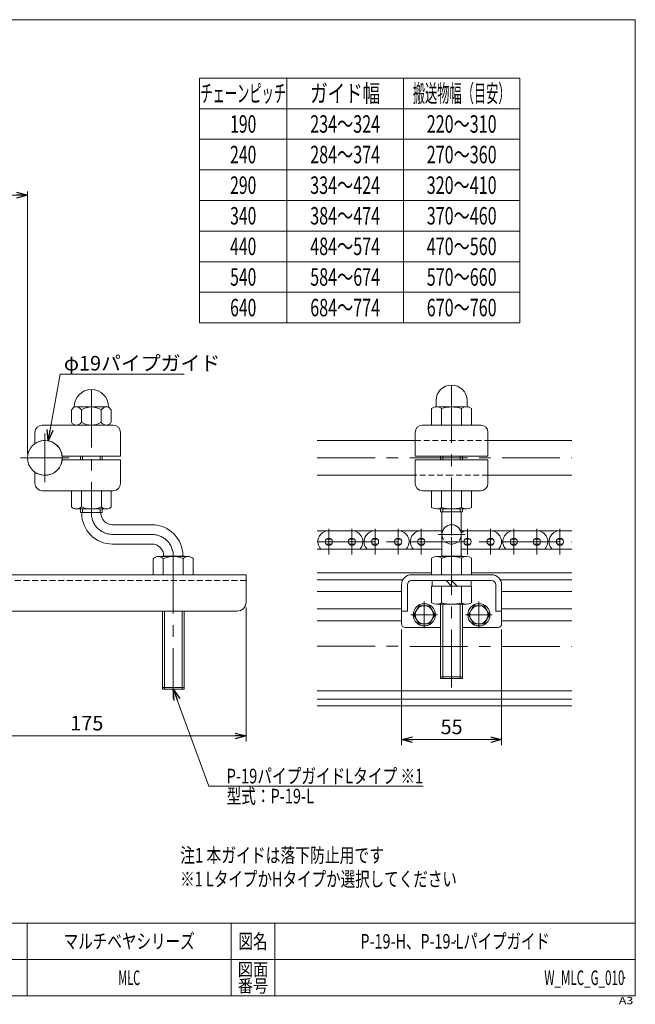
# Model space of a CAD drawing. Units: millimetres. Extents: x -394 to 394, y -270 to 270.
# Drawn here: x 56 to 394, y -270 to 270 of the extents above; entities that cross this region are included whole.
import ezdxf
from ezdxf.enums import TextEntityAlignment as Align

# ---------------------------------------------------------------- set-up
doc = ezdxf.new("R2010")
doc.units = ezdxf.units.MM
doc.header["$LTSCALE"] = 0.5
doc.header["$PDSIZE"] = 1
for name, pattern in [('CENTER', [50.8, 31.75, -6.35, 6.35, -6.35]), ('CENTERX2', [101.6, 63.5, -12.7, 12.7, -12.7]), ('DASHED2', [9.525, 6.35, -3.175])]:
    doc.linetypes.add(name, pattern=pattern)
for name, color, linetype in [('MMX2-S-470A(ダミー)', 7, 'Continuous'), ('MMX2-S-490A(ダミー)', 7, 'Continuous'), ('MMX2-S-500A(ダミー)', 7, 'Continuous'), ('ZUWAKU', 7, 'Continuous'), ('設計図枠', 7, 'Continuous'), ('購入品-インサートΦ20X10-M16', 7, 'Continuous'), ('開発図枠', 7, 'Continuous')]:
    doc.layers.add(name, color=color, linetype=linetype)
doc.styles.add('dcStyle0', font='ＭＳ Ｐゴシック', dxfattribs={"width": 0.75})
doc.styles.add('dcStyle1', font='txt.shx', dxfattribs={"width": 1.2, "bigfont": 'bigfont'})
doc.dimstyles.new('dc_Diam06', dxfattribs={"dimtxt": 8, "dimasz": 6.000004, "dimexe": 2, "dimexo": 2, "dimgap": 2, "dimtad": 2, "dimtih": 1, "dimtoh": 1, "dimdec": 3, "dimdsep": 46, "dimtxsty": 'dcStyle0', "dimblk1": 'OPEN30', "dimblk2": 'OPEN30', "dimsah": 1, "dimcen": 0.09, "dimclrd": 2, "dimclre": 2, "dimclrt": 2, "dimadec": 0, "dimazin": 2, "dimtfac": 1, "dimtdec": 4, "dimtofl": 0, "dimtmove": 0, "dimatfit": 3, "dimfxl": 1, "dimarcsym": 1})
doc.dimstyles.new('dc_Rotated', dxfattribs={"dimtxt": 8, "dimasz": 6.000004, "dimexe": 3, "dimexo": 2, "dimgap": 3, "dimtad": 3, "dimdec": 1, "dimdsep": 46, "dimtxsty": 'dcStyle0', "dimblk1": 'OPEN30', "dimblk2": 'OPEN30', "dimsah": 1, "dimcen": 0.09, "dimclrd": 2, "dimclre": 2, "dimclrt": 4, "dimadec": 0, "dimazin": 2, "dimtfac": 1, "dimtdec": 4, "dimtmove": 0, "dimatfit": 3, "dimfxl": 1, "dimarcsym": 1})

# ---------------------------------------------------------------- blocks, each defined once
blk = doc.blocks.new('DC_GROUP_W_MLC_G_010_1')
at = {"layer": 'MMX2-S-470A(ダミー)', "color": 3, "linetype": 'CENTERX2', "lineweight": 13}
for p, q in [((293.07, 69.65), (293.07, -13.9)), ((300.49, -12.35), (285.65, -12.35)), ((293.07, -13.9), (293.07, -97.42))]:
    blk.add_line(p, q, dxfattribs=at)
at = {"layer": 'MMX2-S-470A(ダミー)', "color": 7, "linetype": 'Continuous', "lineweight": 13}
for p, q in [((284.57, 61.15), (284.57, 58.51)), ((301.57, 58.51), (301.57, 61.15)), ((282.1, 47.65), (282.1, 56.8)), ((284.84, 57.65), (301.29, 57.65)), ((287.58, 47.65), (287.58, 56.8)), ((298.55, 47.65), (298.55, 56.8)), ((304.04, 56.8), (304.04, 47.65)), ((273.07, 43.65), (273.07, 30.65)), ((309.07, 47.65), (277.07, 47.65)), ((313.07, 30.65), (313.07, 43.65)), ((273.07, 30.65), (313.07, 30.65)), ((273.07, 28.65), (313.07, 28.65)), ((273.07, 28.65), (273.07, 15.65)), ((313.07, 15.65), (313.07, 28.65)), ((277.07, 11.65), (309.07, 11.65)), ((282.1, 2.5), (282.1, 11.65)), ((287.58, 11.65), (287.58, 2.5)), ((298.55, 11.65), (298.55, 2.5)), ((304.04, 11.65), (304.04, 2.5)), ((301.29, 1.65), (284.84, 1.65)), ((287.07, 0.1), (287.07, 1.65)), ((287.77, 0.1), (287.77, -12.48)), ((298.37, 0.1), (298.37, -12.48)), ((299.07, 0.1), (299.07, 1.65)), ((287.77, -12.48), (287.77, -24.35)), ((298.37, -12.48), (298.37, -24.35)), ((282.1, -34.48), (282.1, -25.33)), ((284.84, -24.48), (301.29, -24.48)), ((299.07, -24.35), (287.07, -24.35)), ((287.07, -24.35), (287.07, -24.48)), ((287.58, -34.48), (287.58, -25.33)), ((288.27, -24.35), (288.27, -24.48)), ((297.87, -24.35), (297.87, -24.48)), ((298.55, -34.48), (298.55, -25.33)), ((299.07, -24.35), (299.07, -24.48)), ((304.04, -25.33), (304.04, -34.48)), ((304.04, -34.48), (282.1, -34.48)), ((282.32, -40.68), (282.32, -37.68)), ((282.32, -37.68), (303.82, -37.68)), ((303.82, -37.68), (303.82, -40.68)), ((282.1, -49.83), (282.1, -40.68)), ((282.1, -40.68), (304.04, -40.68)), ((287.58, -40.68), (287.58, -49.83)), ((298.55, -40.68), (298.55, -49.83)), ((304.04, -40.68), (304.04, -49.83)), ((301.29, -50.68), (284.84, -50.68)), ((287.07, -91.48), (287.07, -50.68)), ((299.07, -91.48), (299.07, -50.68)), ((287.07, -91.48), (299.07, -91.48))]:
    blk.add_line(p, q, dxfattribs=at)
at = {"layer": 'MMX2-S-470A(ダミー)', "color": 3, "linetype": 'Continuous', "lineweight": 13}
for p, q in [((287.07, 0.1), (299.07, 0.1)), ((288.27, 0.1), (288.27, 1.65)), ((297.87, 0.1), (297.87, 1.65)), ((288.27, -50.68), (288.27, -91.48)), ((297.87, -50.68), (297.87, -91.48)), ((287.07, -90.48), (299.07, -90.48))]:
    blk.add_line(p, q, dxfattribs=at)
at = {"layer": 'MMX2-S-470A(ダミー)', "color": 7, "linetype": 'Continuous', "lineweight": 18}
for p, q in [((293.07, -40.68), (290.07, -37.68)), ((293.07, -37.68), (296.07, -40.68))]:
    blk.add_line(p, q, dxfattribs=at)
at = {"layer": 'MMX2-S-470A(ダミー)', "color": 7, "linetype": 'Continuous', "lineweight": 13}
for centre, radius, start, end in [((293.07, 61.15), 8.5, 90, 180), ((293.07, 61.15), 8.5, 0, 90), ((284.84, 52.8), 4.86, 55.6158, 124.3842), ((283.57, 58.51), 1, 282.5529, 0), ((293.07, 39.5), 18.15, 72.412, 107.588), ((301.29, 52.8), 4.86, 55.6158, 124.3842), ((302.57, 58.51), 1, 180, 257.4471), ((277.07, 43.65), 4, 90, 180), ((309.07, 43.65), 4, 0, 90), ((277.07, 15.65), 4, 180, 270), ((309.07, 15.65), 4, 270, 0), ((284.84, 6.51), 4.86, 235.6158, 304.3842), ((293.07, 19.8), 18.15, 252.412, 287.588), ((301.29, 6.51), 4.86, 235.6158, 304.3842), ((293.07, -12.35), 5.3, 0, 180), ((284.84, -29.34), 4.86, 55.6158, 124.3842), ((293.07, -42.63), 18.15, 72.412, 107.588), ((301.29, -29.34), 4.86, 55.6158, 124.3842), ((284.84, -45.83), 4.86, 235.6158, 304.3842), ((293.07, -32.53), 18.15, 252.412, 287.588), ((301.29, -45.83), 4.86, 235.6158, 304.3842)]:
    blk.add_arc(centre, radius, start, end, dxfattribs=at)
at = {"layer": 'MMX2-S-470A(ダミー)', "color": 4, "linetype": 'DASHED2', "lineweight": 13}
for start, end in [(180, 270), (270, 0)]:
    blk.add_arc((293.07, -12.35), 5.3, start, end, dxfattribs=at)
blk = doc.blocks.new('DC_GROUP_W_MLC_G_010_2')
at = {"layer": 'MMX2-S-500A(ダミー)', "color": 7, "linetype": 'Continuous', "lineweight": 13}
for p, q in [((302.29, -56.48), (305.18, -51.48)), ((305.18, -51.48), (310.95, -51.48)), ((310.95, -51.48), (313.84, -56.48)), ((305.18, -61.48), (302.29, -56.48)), ((313.84, -56.48), (310.95, -61.48)), ((310.95, -61.48), (305.18, -61.48))]:
    blk.add_line(p, q, dxfattribs=at)
at = {"layer": 'MMX2-S-500A(ダミー)', "color": 3, "linetype": 'CENTER', "lineweight": 13}
for p, q in [((308.07, -63.8), (308.07, -49.16)), ((300.75, -56.48), (315.39, -56.48))]:
    blk.add_line(p, q, dxfattribs=at)
at = {"layer": 'MMX2-S-500A(ダミー)', "color": 7, "linetype": 'Continuous', "lineweight": 13}
for radius in [6.1, 5]:
    blk.add_circle((308.07, -56.48), radius, dxfattribs=at)
blk = doc.blocks.new('DC_GROUP_W_MLC_G_010_3')
at = {"layer": 'MMX2-S-500A(ダミー)', "color": 7, "linetype": 'Continuous', "lineweight": 13}
for p, q in [((272.29, -56.48), (275.18, -51.48)), ((275.18, -51.48), (280.95, -51.48)), ((280.95, -51.48), (283.84, -56.48)), ((275.18, -61.48), (272.29, -56.48)), ((283.84, -56.48), (280.95, -61.48)), ((280.95, -61.48), (275.18, -61.48))]:
    blk.add_line(p, q, dxfattribs=at)
at = {"layer": 'MMX2-S-500A(ダミー)', "color": 3, "linetype": 'CENTER', "lineweight": 13}
for p, q in [((278.07, -63.8), (278.07, -49.16)), ((270.75, -56.48), (285.39, -56.48))]:
    blk.add_line(p, q, dxfattribs=at)
at = {"layer": 'MMX2-S-500A(ダミー)', "color": 7, "linetype": 'Continuous', "lineweight": 13}
for radius in [6.1, 5]:
    blk.add_circle((278.07, -56.48), radius, dxfattribs=at)
blk = doc.blocks.new('DC_GROUP_W_MLC_G_010_15')
at = {"layer": 'MMX2-S-500A(ダミー)', "color": 7, "linetype": 'Continuous', "lineweight": 13}
for p, q in [((315.07, -34.48), (271.07, -34.48)), ((271.07, -37.68), (315.07, -37.68)), ((265.57, -39.98), (265.57, -61.48)), ((268.77, -39.98), (268.77, -54.48)), ((317.37, -39.98), (317.37, -54.48)), ((320.57, -39.98), (320.57, -61.48)), ((268.77, -54.48), (265.57, -54.48)), ((320.57, -54.48), (317.37, -54.48)), ((287.07, -63.48), (267.57, -63.48)), ((318.57, -63.48), (299.07, -63.48))]:
    blk.add_line(p, q, dxfattribs=at)
for centre, radius, start, end in [((271.07, -39.98), 5.5, 90, 180), ((271.07, -39.98), 2.3, 90, 180), ((315.07, -39.98), 5.5, 0, 90), ((315.07, -39.98), 2.3, 0, 90), ((267.57, -61.48), 2, 180, 270), ((318.57, -61.48), 2, 270, 0)]:
    blk.add_arc(centre, radius, start, end, dxfattribs=at)
blk = doc.blocks.new('DC_GROUP_W_MLC_G_010_45')
at = {"layer": 'MMX2-S-500A(ダミー)', "color": 7, "linetype": 'Continuous', "lineweight": 13}
for p, q in [((5.19, -37.68), (5.19, -63.48)), ((180.19, -34.48), (8.39, -34.48)), ((8.39, -63.48), (8.39, -34.48)), ((180.19, -49.48), (180.19, -34.48)), ((8.39, -54.48), (175.19, -54.48)), ((8.39, -63.48), (5.19, -63.48))]:
    blk.add_line(p, q, dxfattribs=at)
at = {"layer": 'MMX2-S-500A(ダミー)', "color": 4, "linetype": 'DASHED2', "lineweight": 13}
blk.add_line((180.19, -37.68), (8.39, -37.68), dxfattribs=at)
at = {"layer": 'MMX2-S-500A(ダミー)', "color": 7, "linetype": 'Continuous', "lineweight": 13}
for centre, radius, start, end in [((8.39, -37.68), 3.2, 90, 180), ((175.19, -49.48), 5, 270, 0)]:
    blk.add_arc(centre, radius, start, end, dxfattribs=at)
blk = doc.blocks.new('DC_GROUP_W_MLC_G_010_6')
at = {"layer": 'MMX2-S-470A(ダミー)', "color": 7, "linetype": 'Continuous', "lineweight": 13}
for p, q in [((84.22, 11.65), (84.22, 2.79)), ((84.22, 11.65), (106.16, 11.65)), ((89.71, 2.79), (89.71, 11.65)), ((100.68, 11.65), (100.68, 2.79)), ((106.16, 11.65), (106.16, 2.79)), ((86.97, 1.65), (103.42, 1.65))]:
    blk.add_line(p, q, dxfattribs=at)
for centre, radius, start, end in [((86.97, 5.53), 3.88, 224.9559, 315.0441), ((95.19, 15.45), 13.8, 246.5734, 293.4266), ((103.42, 5.53), 3.88, 224.9559, 315.0441)]:
    blk.add_arc(centre, radius, start, end, dxfattribs=at)
blk = doc.blocks.new('DC_GROUP_W_MLC_G_010_8')
at = {"layer": 'MMX2-S-470A(ダミー)', "color": 7, "linetype": 'Continuous', "lineweight": 13}
for p, q in [((89.19, 28.65), (89.19, 30.65)), ((101.19, 28.65), (101.19, 30.65)), ((89.19, -0.35), (89.19, 1.65)), ((101.19, -0.35), (101.19, 1.65)), ((101.19, -0.35), (89.19, -0.35))]:
    blk.add_line(p, q, dxfattribs=at)
at = {"layer": 'MMX2-S-470A(ダミー)', "color": 3, "linetype": 'Continuous', "lineweight": 13}
for p, q in [((90.39, 30.65), (90.39, 28.65)), ((99.99, 30.65), (99.99, 28.65)), ((90.39, 1.65), (90.39, -0.35)), ((99.99, 1.65), (99.99, -0.35))]:
    blk.add_line(p, q, dxfattribs=at)
blk = doc.blocks.new('DC_GROUP_W_MLC_G_010_9')
at = {"layer": 'MMX2-S-470A(ダミー)', "color": 7, "linetype": 'Continuous', "lineweight": 13}
for p, q in [((134.19, -24.35), (146.19, -24.35)), ((134.19, -24.35), (134.19, -24.48)), ((146.19, -24.35), (146.19, -24.48)), ((134.19, -54.48), (134.19, -97.35)), ((146.19, -54.48), (146.19, -97.35)), ((134.19, -97.35), (146.19, -97.35))]:
    blk.add_line(p, q, dxfattribs=at)
at = {"layer": 'MMX2-S-470A(ダミー)', "color": 3, "linetype": 'Continuous', "lineweight": 13}
for p, q in [((135.39, -24.48), (135.39, -24.35)), ((144.99, -24.48), (144.99, -24.35)), ((135.39, -97.35), (135.39, -54.48)), ((144.99, -97.35), (144.99, -54.48)), ((146.19, -96.35), (134.19, -96.35))]:
    blk.add_line(p, q, dxfattribs=at)
blk = doc.blocks.new('DC_GROUP_W_MLC_G_010_7')
at = {"layer": 'MMX2-S-470A(ダミー)', "color": 3, "linetype": 'CENTERX2', "lineweight": 13}
for p, q in [((95.19, 67.15), (95.19, -0.65)), ((106.89, -12.35), (128.49, -12.35)), ((140.19, -24.05), (140.19, -102.35))]:
    blk.add_line(p, q, dxfattribs=at)
at = {"layer": 'MMX2-S-470A(ダミー)', "color": 7, "linetype": 'Continuous', "lineweight": 13}
for p, q in [((89.89, -0.65), (89.89, -0.35)), ((100.49, -0.35), (100.49, -0.65)), ((106.89, -7.05), (128.49, -7.05)), ((128.49, -17.65), (106.89, -17.65)), ((134.89, -24.35), (134.89, -24.05)), ((145.49, -24.35), (145.49, -24.05))]:
    blk.add_line(p, q, dxfattribs=at)
for centre, radius, start, end in [((106.89, -0.65), 17, 180, 270), ((106.89, -0.65), 6.4, 180, 270), ((128.49, -24.05), 17, 0, 90), ((128.49, -24.05), 6.4, 0, 90)]:
    blk.add_arc(centre, radius, start, end, dxfattribs=at)
at = {"layer": 'MMX2-S-470A(ダミー)', "color": 3, "linetype": 'CENTERX2', "lineweight": 13}
for centre, start, end in [((106.89, -0.65), 180, 269.9995), ((128.49, -24.05), 0, 89.9995)]:
    blk.add_arc(centre, 11.7, start, end, dxfattribs=at)
at = {"layer": 'MMX2-S-470A(ダミー)', "linetype": 'Continuous'}
for name in ['DC_GROUP_W_MLC_G_010_8', 'DC_GROUP_W_MLC_G_010_9']:
    blk.add_blockref(name, (0, 0), dxfattribs=at)
blk = doc.blocks.new('DC_GROUP_W_MLC_G_010_10')
at = {"layer": 'MMX2-S-470A(ダミー)', "color": 7, "linetype": 'Continuous', "lineweight": 13}
for p, q in [((111.19, 28.65), (79.19, 28.65)), ((111.19, 28.65), (111.19, 15.65)), ((64.19, 21.85), (64.19, 15.65)), ((68.19, 11.65), (107.19, 11.65))]:
    blk.add_line(p, q, dxfattribs=at)
for centre, radius, start, end in [((69.69, 29.65), 9.55, 234.8362, 353.9894), ((68.19, 15.65), 4, 180, 270), ((107.19, 15.65), 4, 270, 0)]:
    blk.add_arc(centre, radius, start, end, dxfattribs=at)
blk = doc.blocks.new('DC_GROUP_W_MLC_G_010_11')
at = {"layer": 'MMX2-S-470A(ダミー)', "color": 7, "linetype": 'Continuous', "lineweight": 13}
for p, q in [((64.19, 37.46), (64.19, 43.65)), ((68.19, 47.65), (107.19, 47.65)), ((111.19, 30.65), (111.19, 43.65)), ((111.19, 30.65), (79.19, 30.65))]:
    blk.add_line(p, q, dxfattribs=at)
for centre, radius, start, end in [((68.19, 43.65), 4, 90, 180), ((107.19, 43.65), 4, 0, 90), ((69.69, 29.65), 9.55, 6.0106, 125.1638)]:
    blk.add_arc(centre, radius, start, end, dxfattribs=at)
blk = doc.blocks.new('DC_GROUP_W_MLC_G_010_12')
at = {"layer": 'MMX2-S-470A(ダミー)', "color": 3, "linetype": 'CENTERX2', "lineweight": 13}
for p, q in [((69.69, 43.02), (69.69, 16.28)), ((56.32, 29.65), (83.06, 29.65))]:
    blk.add_line(p, q, dxfattribs=at)
at = {"layer": 'MMX2-S-470A(ダミー)', "color": 7, "linetype": 'Continuous', "lineweight": 13}
blk.add_circle((69.69, 29.65), 9.55, dxfattribs=at)
blk = doc.blocks.new('DC_GROUP_W_MLC_G_010_13')
at = {"layer": 'MMX2-S-470A(ダミー)', "color": 7, "linetype": 'Continuous', "lineweight": 13}
for p, q in [((85.69, 57.65), (84.24, 55.99)), ((84.24, 55.99), (84.24, 49.32)), ((85.69, 57.65), (104.69, 57.65)), ((89.72, 55.99), (89.72, 49.32)), ((100.67, 55.99), (100.67, 49.32)), ((104.69, 57.65), (106.14, 55.99)), ((106.14, 55.99), (106.14, 49.32)), ((86.98, 47.65), (103.41, 47.65))]:
    blk.add_line(p, q, dxfattribs=at)
for centre, radius, start, end in [((95.19, 57.65), 9.5, 0, 180), ((86.98, 54.57), 3.08, 27.3315, 90), ((95.19, 47.83), 9.83, 56.138, 123.862), ((103.41, 54.57), 3.08, 90, 152.6685), ((86.98, 50.74), 3.08, 207.3315, 332.6685), ((95.19, 57.48), 9.83, 236.138, 303.862), ((103.41, 50.74), 3.08, 207.3315, 332.6685)]:
    blk.add_arc(centre, radius, start, end, dxfattribs=at)
at = {"layer": 'MMX2-S-470A(ダミー)', "color": 7, "linetype": 'Continuous'}
blk.add_point((95.19, 47.65), dxfattribs=at)
blk = doc.blocks.new('DC_GROUP_W_MLC_G_010_14')
at = {"layer": 'MMX2-S-470A(ダミー)', "color": 7, "linetype": 'Continuous', "lineweight": 13}
for p, q in [((129.22, -34.48), (129.22, -25.62)), ((148.42, -24.48), (131.97, -24.48)), ((134.71, -34.48), (134.71, -25.62)), ((145.68, -25.62), (145.68, -34.48)), ((151.16, -34.48), (151.16, -25.62)), ((151.16, -34.48), (129.22, -34.48))]:
    blk.add_line(p, q, dxfattribs=at)
for centre, radius, start, end in [((131.97, -28.36), 3.88, 44.9559, 135.0441), ((140.19, -38.28), 13.8, 66.5734, 113.4266), ((148.42, -28.36), 3.88, 44.9559, 135.0441)]:
    blk.add_arc(centre, radius, start, end, dxfattribs=at)
blk = doc.blocks.new('DC_GROUP_W_MLC_G_010_5')
at = {"layer": 'MMX2-S-470A(ダミー)', "linetype": 'Continuous'}
for name in ['DC_GROUP_W_MLC_G_010_13', 'DC_GROUP_W_MLC_G_010_7', 'DC_GROUP_W_MLC_G_010_11', 'DC_GROUP_W_MLC_G_010_12', 'DC_GROUP_W_MLC_G_010_10', 'DC_GROUP_W_MLC_G_010_6', 'DC_GROUP_W_MLC_G_010_14']:
    blk.add_blockref(name, (0, 0), dxfattribs=at)
blk = doc.blocks.new('_Open30')
at = {"color": 0, "linetype": 'ByBlock', "lineweight": -2}
for p, q in [((-1, 0.267949), (0, 0)), ((0, 0), (-1, -0.267949)), ((0, 0), (-1, 0))]:
    blk.add_line(p, q, dxfattribs=at)
blk = doc.blocks.new('*D47')
at = {"color": 2, "linetype": 'Continuous', "lineweight": 13}
for p, q in [((180.19, -52.48), (180.19, -125.98)), ((5.19, -65.17), (5.19, -125.98)), ((5.19, -122.98), (180.19, -122.98))]:
    blk.add_line(p, q, dxfattribs=at)
at = {"color": 2, "xscale": 6.000005615230571, "yscale": 5.999978736447286}
for p, rotation in [((5.19, -122.98), 180), ((180.19, -122.98), 360)]:
    blk.add_blockref('_Open30', p, dxfattribs=dict(at, rotation=rotation))
at = {"color": 4, "insert": (92.69, -119.98), "char_height": 8, "attachment_point": 8, "style": 'dcStyle0'}
blk.add_mtext('\\T1.00;175', dxfattribs=at)
blk = doc.blocks.new('*D50')
at = {"color": 2, "linetype": 'Continuous', "lineweight": 13}
for p, q in [((265.57, -64.48), (265.57, -128.02)), ((320.57, -64.48), (320.57, -128.02)), ((265.57, -125.02), (320.57, -125.02))]:
    blk.add_line(p, q, dxfattribs=at)
at = {"color": 2, "xscale": 6.000005615230571, "yscale": 5.999978736447286}
for p, rotation in [((265.57, -125.02), 180), ((320.57, -125.02), 360)]:
    blk.add_blockref('_Open30', p, dxfattribs=dict(at, rotation=rotation))
at = {"color": 2, "insert": (293.07, -122.02), "char_height": 8, "attachment_point": 8, "style": 'dcStyle0'}
blk.add_mtext('\\T1.00;55', dxfattribs=at)
blk = doc.blocks.new('DC_GROUP_W_MLC_G_010_56')
at = {"layer": 'MMX2-S-470A(ダミー)', "color": 7, "linetype": 'Continuous', "lineweight": 13}
for p, q in [((287.07, 28.65), (287.07, 30.65)), ((299.07, 28.65), (299.07, 30.65))]:
    blk.add_line(p, q, dxfattribs=at)
at = {"layer": 'MMX2-S-470A(ダミー)', "color": 3, "linetype": 'Continuous', "lineweight": 13}
for p, q in [((288.27, 30.65), (288.27, 28.65)), ((297.87, 30.65), (297.87, 28.65))]:
    blk.add_line(p, q, dxfattribs=at)
blk = doc.blocks.new('DC_GROUP_W_MLC_G_010_55')
at = {"layer": 'MMX2-S-470A(ダミー)', "linetype": 'Continuous'}
blk.add_blockref('DC_GROUP_W_MLC_G_010_56', (0, 0), dxfattribs=at)
blk = doc.blocks.new('DC_GROUP_W_MLC_G_010_58')
at = {"color": 2, "linetype": 'Continuous', "lineweight": 13}
for p, q in [((140.19, -97.35), (159.7, -150.52)), ((159.7, -150.52), (277.52, -150.52))]:
    blk.add_line(p, q, dxfattribs=at)
at = {"color": 2, "xscale": 6.000005615230571, "yscale": 5.999978736447286, "rotation": 110.1443911547158}
blk.add_blockref('_Open30', (140.19, -97.35), dxfattribs=at)
at = {"color": 2, "style": 'dcStyle0'}
for s, width, p, p2 in [('P-19パイプガイドLタイプ ※1', 0.767499, (169.52, -149.02), (277.52, -149.02)), ('型式：P-19-L', 0.729298, (169.52, -160.02), (217.52, -160.02))]:
    blk.add_text(s, height=8, dxfattribs=dict(at, width=width)).set_placement(p, p2, align=Align.FIT)
blk = doc.blocks.new('DC_GROUP_W_MLC_G_010_60')
at = {"layer": '購入品-インサートΦ20X10-M16', "color": 7, "linetype": 'Continuous', "lineweight": 13}
for p, q in [((219.27, -10.35), (225.62, -10.35)), ((238.32, -10.35), (225.62, -10.35)), ((287.77, -10.35), (238.32, -10.35)), ((224.21, -14.94), (227.02, -14.94)), ((236.91, -14.94), (239.72, -14.94)), ((224.21, -17.75), (227.02, -17.75)), ((236.91, -17.75), (239.72, -17.75))]:
    blk.add_line(p, q, dxfattribs=at)
at = {"layer": '購入品-インサートΦ20X10-M16', "color": 3, "linetype": 'CENTERX2', "lineweight": 13}
for p, q in [((225.62, -9.35), (225.62, -23.35)), ((238.32, -9.35), (238.32, -23.35)), ((219.27, -16.35), (359.17, -16.35))]:
    blk.add_line(p, q, dxfattribs=at)
at = {"layer": '購入品-インサートΦ20X10-M16', "color": 7, "linetype": 'Continuous', "lineweight": 13}
for centre in [(225.62, -16.35), (238.32, -16.35)]:
    blk.add_circle(centre, 1.99, dxfattribs=at)
for centre, start, end in [((225.62, -16.35), 90, 223.5642), ((238.32, -16.35), 316.4358, 90)]:
    blk.add_arc(centre, 6, start, end, dxfattribs=at)
blk = doc.blocks.new('DC_GROUP_W_MLC_G_010_59')
at = {"layer": '設計図枠', "color": 7, "linetype": 'Continuous', "lineweight": 13}
blk.add_line((298.37, -10.35), (359.17, -10.35), dxfattribs=at)
at = {"layer": '購入品-インサートΦ20X10-M16', "color": 3, "linetype": 'CENTERX2', "lineweight": 13}
for p, q in [((251.02, -9.35), (251.02, -23.35)), ((263.72, -9.35), (263.72, -23.35)), ((276.42, -9.35), (276.42, -23.35)), ((301.82, -9.35), (301.82, -23.35)), ((314.52, -9.35), (314.52, -23.35)), ((327.22, -9.35), (327.22, -23.35)), ((339.92, -9.35), (339.92, -23.35)), ((352.62, -9.35), (352.62, -23.35))]:
    blk.add_line(p, q, dxfattribs=at)
at = {"layer": '購入品-インサートΦ20X10-M16', "color": 7, "linetype": 'Continuous', "lineweight": 13}
for p, q in [((252.42, -14.94), (249.61, -14.94)), ((265.12, -14.94), (262.31, -14.94)), ((277.82, -14.94), (275.01, -14.94)), ((303.22, -14.94), (300.41, -14.94)), ((315.92, -14.94), (313.11, -14.94)), ((328.62, -14.94), (325.81, -14.94)), ((341.32, -14.94), (338.51, -14.94)), ((354.02, -14.94), (351.21, -14.94)), ((252.42, -17.75), (249.61, -17.75)), ((265.12, -17.75), (262.31, -17.75)), ((277.82, -17.75), (275.01, -17.75)), ((303.22, -17.75), (300.41, -17.75)), ((315.92, -17.75), (313.11, -17.75)), ((328.62, -17.75), (325.81, -17.75)), ((341.32, -17.75), (338.51, -17.75)), ((354.02, -17.75), (351.21, -17.75))]:
    blk.add_line(p, q, dxfattribs=at)
for centre in [(251.02, -16.35), (263.72, -16.35), (276.42, -16.35), (301.82, -16.35), (314.52, -16.35), (327.22, -16.35), (339.92, -16.35), (352.62, -16.35)]:
    blk.add_circle(centre, 1.99, dxfattribs=at)
for centre, start, end in [((251.02, -16.35), 90, 223.5642), ((263.72, -16.35), 316.4358, 90), ((276.42, -16.35), 90, 223.5642), ((301.82, -16.35), 90, 125.0996), ((314.52, -16.35), 316.4358, 90), ((327.22, -16.35), 90, 223.5642), ((339.92, -16.35), 316.4358, 90), ((352.62, -16.35), 90, 223.5642)]:
    blk.add_arc(centre, 6, start, end, dxfattribs=at)
at = {"layer": '購入品-インサートΦ20X10-M16', "linetype": 'Continuous'}
blk.add_blockref('DC_GROUP_W_MLC_G_010_60', (0, 0), dxfattribs=at)
blk = doc.blocks.new('DC_GROUP_W_MLC_G_010_47')
at = {"layer": 'MMX2-S-490A(ダミー)', "color": 7, "linetype": 'Continuous', "lineweight": 13}
for p, q in [((219.27, 39.2), (273.07, 39.2)), ((313.07, 39.2), (359.17, 39.2)), ((219.27, 20.1), (273.07, 20.1)), ((313.07, 20.1), (359.17, 20.1))]:
    blk.add_line(p, q, dxfattribs=at)
at = {"layer": 'MMX2-S-490A(ダミー)', "color": 4, "linetype": 'DASHED2', "lineweight": 13}
for p, q in [((273.07, 39.2), (313.07, 39.2)), ((293.07, 20.1), (273.07, 20.1)), ((313.07, 20.1), (293.07, 20.1))]:
    blk.add_line(p, q, dxfattribs=at)
at = {"layer": 'MMX2-S-490A(ダミー)', "color": 3, "linetype": 'CENTERX2', "lineweight": 13}
blk.add_line((219.27, 29.65), (359.17, 29.65), dxfattribs=at)
blk = doc.blocks.new('DC_GROUP_W_MLC_G_010_49')
at = {"layer": 'ZUWAKU', "color": 7, "linetype": 'Continuous', "lineweight": 13}
for p, q in [((394, 270.26), (-394, 270.26)), ((394, -265.74), (394, 270.26)), ((-394, -265.74), (394, -265.74))]:
    blk.add_line(p, q, dxfattribs=at)
at = {"layer": 'ZUWAKU', "color": 4, "linetype": 'Continuous', "lineweight": 13}
for p, q in [((394, -225.74), (-394, -225.74)), ((60, -225.74), (60, -265.74)), ((172, -225.74), (172, -265.74)), ((196, -225.74), (196, -265.74)), ((-394, -245.74), (394, -245.74))]:
    blk.add_line(p, q, dxfattribs=at)
at = {"layer": 'ZUWAKU', "color": 2, "style": 'dcStyle1'}
for s, height, width, p, p2 in [('図名', 8, 1.272727, (176, -239.74), (192, -239.74)), ('図面', 7, 1.527273, (175.6, -254.74), (192.4, -254.74)), ('番号', 7, 1.527273, (175.6, -263.74), (192.4, -263.74))]:
    blk.add_text(s, height=height, dxfattribs=dict(at, width=width)).set_placement(p, p2, align=Align.FIT)
at = {"layer": 'ZUWAKU', "color": 4, "style": 'dcStyle1', "width": 1.2}
blk.add_text('A3', height=4, dxfattribs=at).set_placement((384.91, -270.26), (392.91, -270.26), align=Align.FIT)
blk = doc.blocks.new('DC_GROUP_W_MLC_G_010_50')
at = {"layer": 'ZUWAKU', "color": 2, "linetype": 'Continuous'}
for p in [(116, -235.74), (295, -235.74), (-21.5, -255.74), (116, -255.74), (388, -255.74)]:
    blk.add_point(p, dxfattribs=at)
blk = doc.blocks.new('*D59')
at = {"layer": '設計図枠', "color": 2, "linetype": 'Continuous', "lineweight": 13}
for p, q in [((-240.52, 64.65), (-240.52, 175.9)), ((-240.52, 173.9), (60.14, 173.9)), ((60.14, 31.65), (60.14, 175.9))]:
    blk.add_line(p, q, dxfattribs=at)
at = {"layer": '設計図枠', "color": 2, "xscale": 6.000005615230571, "yscale": 5.999978736447286}
for p, rotation in [((-240.52, 173.9), 180), ((60.14, 173.9), 360)]:
    blk.add_blockref('_Open30', p, dxfattribs=dict(at, rotation=rotation))
at = {"layer": '設計図枠', "color": 2, "insert": (-90.19, 175.9), "char_height": 8, "attachment_point": 8, "style": 'dcStyle0'}
blk.add_mtext('\\T1.00;ガイド幅', dxfattribs=at)
blk = doc.blocks.new('*D70')
at = {"layer": '設計図枠', "color": 2, "linetype": 'Continuous', "lineweight": 13}
for p, q in [((78.12, 75.64), (71.41, 39.05)), ((146.12, 75.64), (78.12, 75.64))]:
    blk.add_line(p, q, dxfattribs=at)
at = {"layer": '設計図枠', "color": 2, "xscale": 6.000005615230571, "yscale": 5.999978736447286, "rotation": 259.621511380048}
blk.add_blockref('_Open30', (71.41, 39.05), dxfattribs=at)
at = {"layer": '設計図枠', "color": 2, "insert": (80.12, 77.64), "char_height": 8, "attachment_point": 7, "style": 'dcStyle0'}
blk.add_mtext('\\T1.00;φ19パイプガイド', dxfattribs=at)

msp = doc.modelspace()

# ---------------------------------------------------------------- linework, layer by layer
at = {"color": 3, "linetype": 'Continuous', "lineweight": 13}
for p, q in [((154.6224, 103.8042), (154.6224, 238.2042)), ((154.6224, 238.2042), (330.6224, 238.2042)), ((202.6224, 238.2042), (202.6224, 103.8042)), ((266.6224, 238.2042), (266.6224, 103.8042)), ((330.6224, 238.2042), (330.6224, 103.8042)), ((154.6224, 221.4042), (330.6224, 221.4042)), ((154.6224, 204.6042), (330.6224, 204.6042)), ((154.6224, 187.8042), (330.6224, 187.8042)), ((154.6224, 171.0042), (330.6224, 171.0042)), ((330.6224, 154.2042), (154.6224, 154.2042)), ((330.6224, 137.4042), (154.6224, 137.4042)), ((330.6224, 120.6042), (154.6224, 120.6042)), ((330.6224, 103.8042), (154.6224, 103.8042))]:
    msp.add_line(p, q, dxfattribs=at)
at = {"layer": '設計図枠', "color": 7, "linetype": 'Continuous', "lineweight": 13}
for p, q in [((219.2673, -20.4815), (287.7669, -20.4815)), ((298.3669, -20.4815), (359.1743, -20.4815)), ((219.2673, -33.4815), (282.0972, -33.4815)), ((219.2673, -37.2315), (266.3037, -37.2315)), ((304.0365, -33.4815), (359.1743, -33.4815)), ((330.5669, -37.2315), (319.83, -37.2315)), ((330.392, -37.2315), (359.1743, -37.2315)), ((219.2673, -43.7315), (265.5669, -43.7315)), ((330.5669, -43.7315), (320.5669, -43.7315)), ((330.392, -43.7315), (359.1743, -43.7315))]:
    msp.add_line(p, q, dxfattribs=at)
at = {"layer": '購入品-インサートΦ20X10-M16', "color": 3, "linetype": 'CENTERX2', "lineweight": 13}
msp.add_line((219.2673, -73.7149), (359.1743, -73.92), dxfattribs=at)
at = {"layer": '開発図枠', "color": 7, "linetype": 'Continuous', "lineweight": 13}
for p, q in [((219.2673, -53.2315), (265.5669, -53.2315)), ((330.5669, -53.2315), (320.5669, -53.2315)), ((330.392, -53.2315), (359.1743, -53.2315)), ((219.2673, -59.7315), (265.5669, -59.7315)), ((330.5669, -59.7315), (320.5669, -59.7315)), ((330.392, -59.7315), (359.1743, -59.7315)), ((219.2673, -98.2315), (359.1743, -98.2315)), ((219.2673, -102.7315), (359.1743, -102.7315)), ((219.2673, -106.4815), (359.1743, -106.4815))]:
    msp.add_line(p, q, dxfattribs=at)

# ---------------------------------------------------------------- block references
at = {"linetype": 'Continuous'}
for name in ['DC_GROUP_W_MLC_G_010_5', 'DC_GROUP_W_MLC_G_010_55', 'DC_GROUP_W_MLC_G_010_58']:
    msp.add_blockref(name, (0, 0), dxfattribs=at)
at = {"layer": 'MMX2-S-470A(ダミー)', "linetype": 'Continuous'}
msp.add_blockref('DC_GROUP_W_MLC_G_010_1', (0, 0), dxfattribs=at)
at = {"layer": 'MMX2-S-490A(ダミー)', "linetype": 'Continuous'}
msp.add_blockref('DC_GROUP_W_MLC_G_010_47', (0, 0), dxfattribs=at)
at = {"layer": 'MMX2-S-500A(ダミー)', "linetype": 'Continuous'}
for name in ['DC_GROUP_W_MLC_G_010_45', 'DC_GROUP_W_MLC_G_010_15', 'DC_GROUP_W_MLC_G_010_3', 'DC_GROUP_W_MLC_G_010_2']:
    msp.add_blockref(name, (0, 0), dxfattribs=at)
at = {"layer": 'ZUWAKU', "linetype": 'Continuous'}
for name in ['DC_GROUP_W_MLC_G_010_49', 'DC_GROUP_W_MLC_G_010_50']:
    msp.add_blockref(name, (0, 0), dxfattribs=at)
at = {"layer": '購入品-インサートΦ20X10-M16', "linetype": 'Continuous'}
msp.add_blockref('DC_GROUP_W_MLC_G_010_59', (0, 0), dxfattribs=at)

# ---------------------------------------------------------------- texts
at = {"color": 2, "style": 'dcStyle0'}
for s, height, width, p, p2 in [('チェーンピッチ', 9.6, 0.563007, (155.1024, 225.0042), (202.1424, 225.0042)), ('ガイド幅', 9.6, 0.796514, (215.4224, 225.0042), (253.8224, 225.0042)), ('搬送物幅（目安）', 9.6, 0.55, (271.7424, 225.0042), (325.5024, 225.0042)), ('190', 9.6, 0.6875, (171.4224, 208.2042), (185.8224, 208.2042)), ('234～324', 9.6, 0.6875, (215.4224, 208.2042), (253.8224, 208.2042)), ('220～310', 9.6, 0.6875, (279.4224, 208.2042), (317.8224, 208.2042)), ('240', 9.6, 0.6875, (171.4224, 191.4042), (185.8224, 191.4042)), ('284～374', 9.6, 0.6875, (215.4224, 191.4042), (253.8224, 191.4042)), ('270～360', 9.6, 0.6875, (279.4224, 191.4042), (317.8224, 191.4042)), ('290', 9.6, 0.6875, (171.4224, 174.6042), (185.8224, 174.6042)), ('334～424', 9.6, 0.6875, (215.4224, 174.6042), (253.8224, 174.6042)), ('320～410', 9.6, 0.6875, (279.4224, 174.6042), (317.8224, 174.6042)), ('340', 9.6, 0.6875, (171.4224, 157.8042), (185.8224, 157.8042)), ('384～474', 9.6, 0.6875, (215.4224, 157.8042), (253.8224, 157.8042)), ('370～460', 9.6, 0.6875, (279.4224, 157.8042), (317.8224, 157.8042)), ('440', 9.6, 0.6875, (171.4224, 141.0042), (185.8224, 141.0042)), ('484～574', 9.6, 0.6875, (215.4224, 141.0042), (253.8224, 141.0042)), ('470～560', 9.6, 0.6875, (279.4224, 141.0042), (317.8224, 141.0042)), ('540', 9.6, 0.6875, (171.4224, 124.2042), (185.8224, 124.2042)), ('584～674', 9.6, 0.6875, (215.4224, 124.2042), (253.8224, 124.2042)), ('570～660', 9.6, 0.6875, (279.4224, 124.2042), (317.8224, 124.2042)), ('640', 9.6, 0.6875, (171.4224, 107.4042), (185.8224, 107.4042)), ('684～774', 9.6, 0.6875, (215.4224, 107.4042), (253.8224, 107.4042)), ('670～760', 9.6, 0.6875, (279.4224, 107.4042), (317.8224, 107.4042)), ('注1 本ガイドは落下防止用です', 8, 0.733593, (143.9663, -192.5003), (255.9663, -192.5003)), ('※1 LタイプかHタイプか選択してください', 8, 0.776646, (143.9663, -205.5693), (295.9663, -205.5693))]:
    msp.add_text(s, height=height, dxfattribs=dict(at, width=width)).set_placement(p, p2, align=Align.FIT)
at = {"layer": '設計図枠', "color": 2, "style": 'dcStyle1'}
for s, width, p, p2 in [('マルチベヤシリーズ', 1.188679, (80, -239.7438), (152, -239.7438)), ('P-19-H、P-19-Lパイプガイド', 0.703608, (243, -239.7438), (347, -239.7438)), ('MLC', 0.533898, (110, -259.7438), (122, -259.7438)), ('W_MLC_G_010', 0.544811, (344, -259.7438), (388, -259.7438))]:
    msp.add_text(s, height=8, dxfattribs=dict(at, width=width)).set_placement(p, p2, align=Align.FIT)

# ---------------------------------------------------------------- dimensions: what is measured, and where the dimension line sits
at = {"linetype": 'Continuous', "lineweight": 13}
for base, p1, p2, override, picture, middle in [((180.1937, -122.9808), (5.1937, -63.1659), (180.1937, -50.4815), {"dimtxt": 8, "dimasz": 6.000004, "dimexe": 3, "dimexo": 2, "dimgap": 3, "dimtad": 3, "dimtih": 0, "dimtoh": 0, "dimdec": 1, "dimlfac": 1, "dimzin": 8, "dimtxsty": 'dcStyle0', "dimblk1": 'Open30', "dimblk2": 'Open30', "dimsah": 1, "dimclrd": 2, "dimclre": 2, "dimclrt": 4, "dimazin": 2, "dimtofl": 1, "dimtolj": 0, "dimtzin": 8, "dimarcsym": 1}, '*D47', (92.6937, -122.9808)), ((320.5669, -125.0241), (265.5669, -62.4815), (320.5669, -62.4815), {"dimtxt": 8, "dimasz": 6.000004, "dimexe": 3, "dimexo": 2, "dimgap": 3, "dimtad": 3, "dimtih": 0, "dimtoh": 0, "dimdec": 1, "dimlfac": 1, "dimzin": 8, "dimtxsty": 'dcStyle0', "dimblk1": 'Open30', "dimblk2": 'Open30', "dimsah": 1, "dimclrd": 2, "dimclre": 2, "dimclrt": 2, "dimazin": 2, "dimtofl": 1, "dimtolj": 0, "dimtzin": 8, "dimarcsym": 1}, '*D50', (293.0669, -125.0241))]:
    dim = msp.add_linear_dim(base=base, p1=p1, p2=p2, dimstyle='dc_Rotated', override=override, dxfattribs=at)
    dim.commit()
    dim.dimension.update_dxf_attribs({"geometry": picture, "text_midpoint": middle, "dimtype": 160})
at = {"layer": '設計図枠', "linetype": 'Continuous', "lineweight": 13}
dim = msp.add_linear_dim(base=(60.1437, 173.9022), p1=(-240.5164, 62.6535), p2=(60.1437, 29.6535), text='ガイド幅', dimstyle='dc_Rotated', override={"dimtxt": 8, "dimasz": 6.000004, "dimexe": 2, "dimexo": 2, "dimgap": 2, "dimtad": 3, "dimtih": 0, "dimtoh": 0, "dimdec": 3, "dimlfac": 1, "dimzin": 8, "dimtxsty": 'dcStyle0', "dimblk1": 'Open30', "dimblk2": 'Open30', "dimsah": 1, "dimclrd": 2, "dimclre": 2, "dimclrt": 2, "dimazin": 2, "dimtofl": 1, "dimtolj": 0, "dimtzin": 8, "dimarcsym": 1}, dxfattribs=at)
dim.commit()
dim.dimension.update_dxf_attribs({"geometry": '*D59', "text_midpoint": (-90.1864, 173.9022), "dimtype": 160})
dim = msp.add_diameter_dim_2p(p1=(67.9732, 20.2597), p2=(71.4141, 39.0473), text='φ19パイプガイド', dimstyle='dc_Diam06', override={"dimtxt": 8, "dimasz": 6.000004, "dimexe": 2, "dimexo": 2, "dimgap": 2, "dimtad": 2, "dimdec": 3, "dimlfac": 1, "dimzin": 8, "dimtxsty": 'dcStyle0', "dimblk1": 'Open30', "dimblk2": 'Open30', "dimsah": 1, "dimclrd": 2, "dimclre": 2, "dimclrt": 2, "dimazin": 2, "dimtolj": 0, "dimtzin": 8, "dimarcsym": 1}, dxfattribs=at)
dim.commit()
dim.dimension.update_dxf_attribs({"geometry": '*D70', "text_midpoint": (112.1156, 75.6384), "dimtype": 163})

doc.saveas('drawing.dxf')
